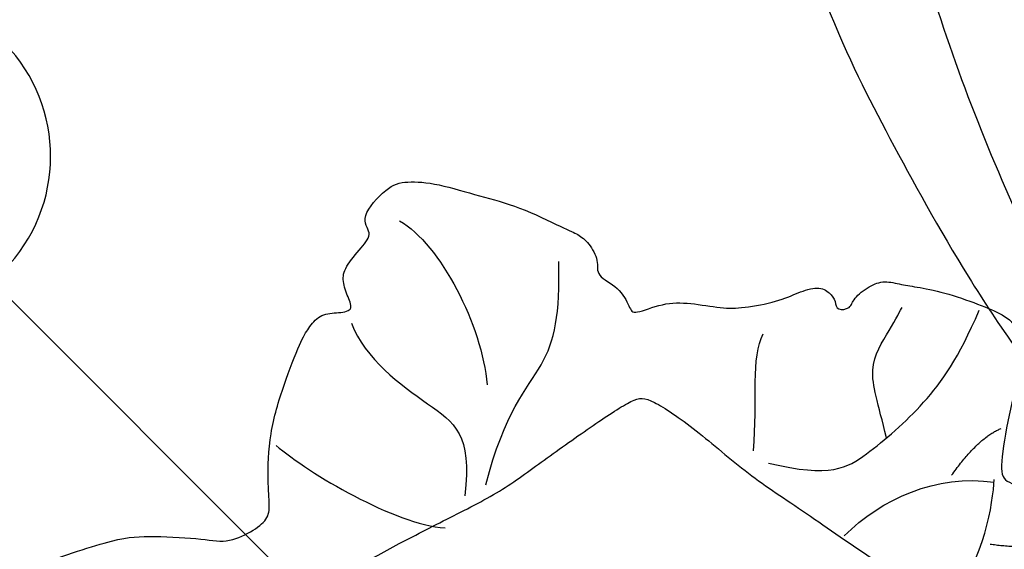
# Model space of a CAD drawing. Units: millimetres. Extents: x 3164 to 5264, y 1810 to 3295.
# Drawn here: x 4091 to 4126, y 2544 to 2563 of the extents above; entities that cross this region are included whole.
import ezdxf

# ---------------------------------------------------------------- set-up
doc = ezdxf.new("R2010")
doc.units = ezdxf.units.MM
doc.linetypes.add('HIDDEN', pattern=[9.525, 6.35, -3.175])
doc.linetypes.add('JIS_08_15', pattern=[17.25, 15, -0.75, 0.75, -0.75])
for name, color, linetype in [('A-04.尺寸標註', 4, 'Continuous'), ('H-06.木作(細線)', 8, 'Continuous'), ('H-08.木作(細線)', 8, 'Continuous')]:
    doc.layers.add(name, color=color, linetype=linetype)
doc.layers.add('logo', color=8, linetype='Continuous', plot=False)
doc.styles.get("Standard").update_dxf_attribs({"font": 'arial.ttf'})
doc.styles.add('新細明體', font='txt')
doc.dimstyles.new('5', dxfattribs={"dimtxt": 12.5, "dimasz": 3.75, "dimexe": 2.5, "dimexo": 2.5, "dimgap": 1.5, "dimtad": 2, "dimdec": 0, "dimtxsty": '新細明體', "dimblk": 'ARCHTICK', "dimcen": 5, "dimclrd": 8, "dimclre": 8, "dimclrt": 4, "dimadec": 0, "dimazin": 0, "dimtfac": 1, "dimtdec": 0, "dimtix": 1, "dimtmove": 2, "dimatfit": 3, "dimldrblk": 'OPEN90', "dimfxl": 1.25, "dimlwd": 9, "dimlwe": 9, "dimarcsym": 0})

# ---------------------------------------------------------------- blocks, each defined once
blk = doc.blocks.new('logo')
at = {"layer": 'logo'}
h = blk.add_hatch(color=256, dxfattribs=at)
edge = h.paths.add_edge_path()
edge.add_ellipse((0, 1), major_axis=(0.323, 0.566), ratio=0.659111, start_angle=263.8576, end_angle=429.825)
edge.add_arc((0, 1), 0.399, 258.9967, 261.058)
edge.add_ellipse((0, 1), major_axis=(0.314, 0.551), ratio=0.659838, start_angle=263.243, end_angle=428.5195, ccw=False)
edge.add_arc((0, 0), 0.0433, 263.9962, 282.4455)
edge = h.paths.add_edge_path()
edge.add_ellipse((0, 1), major_axis=(0.314, 0.551), ratio=0.659838, start_angle=70.2744, end_angle=262.8394, ccw=False)
edge.add_arc((0, 1), 0.237, 245.2323, 248.2557, ccw=False)
edge.add_ellipse((0, 1), major_axis=(0.323, 0.566), ratio=0.659111, start_angle=71.1999, end_angle=263.5875)
edge.add_arc((0, 0), 0.0389, 266.4658, 288.3928, ccw=False)
edge = h.paths.add_edge_path(flags=17)
edge.add_line((0, 1), (0, 1))
edge.add_arc((0, 1), 0.399, 261.058, 296.4699, ccw=False)
edge.add_ellipse((0, 1), major_axis=(0.314, 0.551), ratio=0.659838, start_angle=68.5195, end_angle=70.2744)
edge.add_arc((0, 1), 0.237, 248.2557, 287.7329)
edge.add_arc((0, 1), 0.155, 119.2735, 139.7006)
edge.add_arc((0, 1), 0.526, 137.2638, 146.3296)
edge.add_arc((1, 0), 0.794, 150.4954, 153.1332)
edge.add_arc((0, 0), 0.799, 100.8186, 103.2077, ccw=False)
edge.add_arc((0, 1), 0.325, 138.9231, 148.8948, ccw=False)
edge.add_arc((1, 0), 0.758, 124.4657, 138.4002, ccw=False)
edge = h.paths.add_edge_path()
edge.add_arc((0, 1), 0.237, 233.3596, 245.2323)
edge.add_ellipse((0, 1), major_axis=(0.323, 0.566), ratio=0.659111, start_angle=69.825, end_angle=71.1999, ccw=False)
edge.add_arc((0, 1), 0.399, 251.1923, 258.9967, ccw=False)
h.paths.add_polyline_path([(0, 1, -0.021859), (0, 1, -0.004955), (0, 1, 0.012967), (0, 1, 0.223317), (0, 1, 0.425243), (0, 1, 0.393247), (0, 1, -0.084558), (0, 1, 0.019194), (0, 1, 0.004726), (0, 1, 0.021148), (0, 1, -0.080721), (0, 1, -0.104113), (0, 1, -0.094873), (0, 1, -0.207877), (0, 1, -0.223034), (0, 1, -0.16869)], flags=17)
h.paths.add_polyline_path([(0, 1, 0.088592), (0, 1, 0.140724), (0, 1, -0.012272), (0, 1, -0.041532), (0, 1, 0.005558), (0, 1, -0.187874)], flags=17)
h.paths.add_polyline_path([(0, 1, 0.011592), (0, 1, 0.056884), (0, 1, -0.271208), (0, 1, -0.679677), (0, 1, -0.290071), (0, 1, -0.103922), (0, 1, 0.053349), (0, 1, -0.004508), (0, 1, 0.220604), (0, 1, -0.015501), (0, 1, 0.008768), (0, 1, 0.029539), (0, 1, 1.009367)], flags=17)
h.paths.add_polyline_path([(0, 1, -0.008928), (0, 1, -0.347678), (0, 1, 0.00727), (0, 1, -0.035606), (0, 1, 0.01139), (0, 1, 0.012101), (0, 1, 0.461639)], flags=17)
h.paths.add_polyline_path([(0, 1, 0.433181), (0, 1, 0.04486), (0, 1, -0.026783), (0, 1, -0.142026), (0, 1, -0.307429), (0, 1, -0.953401), (0, 1, 0.069613), (0, 1, 0.042891), (0, 1, -0.067719), (0, 1, 0.893379)], flags=17)
h.paths.add_polyline_path([(0, 1, -0.009243), (0, 1, -0.026651), (0, 1, 0.013684), (0, 1, 0.174326), (0, 1, 0.391287), (0, 1, 0.210555), (0, 1), (0, 1, 0.001326), (0, 1, -0.005065), (0, 1, -0.027528), (0, 1, -0.195292), (0, 1, -0.659298)], flags=17)
h.paths.add_polyline_path([(0, 1, 0.023127), (0, 1, 0.184672), (0, 1, 0.098355), (0, 1, -0.009788), (0, 1, -0.240413)], flags=17)
h.paths.add_polyline_path([(0, 1, -0.002039), (0, 1, 0.07599), (0, 1, 0.108431), (0, 1, -0.004552), (0, 1, -0.028332), (0, 1, -0.123708)], flags=17)
h.paths.add_polyline_path([(0, 1, -0.55173), (0, 1, -0.18979), (0, 1, -0.013881), (0, 1, 0.011039), (0, 1, 0.022162), (0, 1, -0.010966), (0, 1, -0.001761), (0, 1, 0.034744), (0, 1, 0.086103), (0, 1, 0.506659), (0, 1, 0.355205), (0, 1, 0.093422), (0, 1, 0.017263), (0, 1, -0.31391)], flags=17)
h.paths.add_polyline_path([(0, 1, -0.009702), (0, 1, -0.004936), (0, 1, -0.035369), (0, 1, -0.002587), (0, 1, 0.014405), (0, 1, -0.020509)], flags=17)
h.paths.add_polyline_path([(0, 1, -0.007857), (0, 1, 0.009702), (0, 1, 0.020509), (0, 1, 0.000681), (0, 1, -0.002588), (0, 0, -0.013713), (0, 1, -0.01198)], flags=17)
h.paths.add_polyline_path([(0, 0, -0.036579), (0, 1, 0.01198), (0, 1, 0.013411), (0, 0, 0.001089), (0, 0, 0.015933), (0, 0, -0.190203), (0, 0, -0.266161), (0, 0, -0.207317), (0, 0, -0.064593), (0, 0, -0.001017), (0, 1, -0.000681), (0, 1, 0.152538), (0, 0, 0.230241), (0, 0, 0.234095), (0, 0, 0.172717), (0, 0, 0.028132), (0, 0, -0.014352), (0, 0, 0.062016), (0, 0, 0.349487), (0, 0, 0.392407), (0, 1, 0.130108), (0, 1, 0.001865), (0, 1, -0.054721), (0, 1, 0.014593), (0, 1, 0.007857), (0, 1, -0.01108), (0, 1, -0.100678), (0, 1, -0.349203), (0, 1, -0.402437), (0, 0, -0.009974), (0, 0, 0.613372), (0, 0, 0.175713), (0, 0, -0.002484), (0, 0, -0.463644), (0, 0, -0.513768), (0, 0, -0.075052), (0, 0, 0.007944)], flags=17)
h.paths.add_polyline_path([(0, 0, -0.062016), (0, 0, -0.007786), (0, 0, 0.027572), (0, 0, 0.0582), (0, 0, 0.26466), (0, 0, 0.315327), (0, 0, -0.025867), (0, 0, -0.380363), (0, 0, -0.153954), (0, 0, -0.090831)], flags=17)
h.paths.add_polyline_path([(0, 0, 0.336432), (0, 0, 0.025867), (0, 0, 0.026394), (0, 0, -0.025927), (0, 0, -0.173285), (0, 0, -0.685315), (0, 0, -0.491027), (0, 0, -0.040547), (0, 0, 0.025927), (0, 0, 0.139653), (0, 0, 1.004843)], flags=17)
h.paths.add_polyline_path([(0, 1, 0.143839), (0, 1, 0.069213), (0, 1, -0.088592), (0, 1, 0.404636)], flags=17)
h.paths.add_polyline_path([(0, 1, -0.01627), (0, 1, -0.069213), (0, 1, 0.037626), (0, 1, -0.082213), (0, 1, 0.004306), (0, 1, 0.008989), (0, 1, -0.006474), (0, 1, -0.136946), (0, 1, 0.054668)], flags=17)
for points in [[(0, 1, 0.019194), (0, 1, 0.004726), (0, 1, -0.044587), (0, 1, -0.07623), (0, 1, -0.235864), (0, 1, -0.450297), (0, 1, -0.16869), (0, 1, -0.021859), (0, 1, -0.004955), (0, 1, 0.012967), (0, 1, 0.223317), (0, 1, 0.425243), (0, 1, 0.393247), (0, 1, -0.084558)], [(0, 1, -0.206522), (0, 1, 0.207877), (0, 1, 0.024305), (0, 1, -0.043373)], [(0, 1, -0.011039), (0, 1, -0.017263), (0, 1, 0.004552), (0, 1, 0.002587), (0, 1, 0.035369)]]:
    blk.add_hatch(color=256, dxfattribs=at).paths.add_polyline_path(points)
h = blk.add_hatch(color=256, dxfattribs=at)
h.paths.add_polyline_path([(0, 1, 0.041532), (0, 1, 0.012272), (0, 1, 0.004508), (0, 1, -0.053349), (0, 1, -0.056884), (0, 1, 0.008928)])
h.paths.add_polyline_path([(0, 1, -0.008989), (0, 1, 0.010425), (0, 1, 0.004955), (0, 1, -0.019194)])
h.paths.add_polyline_path([(0, 1, 0.136946), (0, 1, -0.008768), (0, 1, 0.015501)])
h.paths.add_polyline_path([(0, 1, 0.026783), (0, 1, 0.026651), (0, 1, -0.023127), (0, 1, -0.042891)])
h.paths.add_polyline_path([(0, 1, -0.01139), (0, 1, -0.098355), (0, 1, 0.027528), (0, 1, 0.005065), (0, 1, 0.002039)])
h = blk.add_hatch(color=256, dxfattribs=at)
edge = h.paths.add_edge_path()
edge.add_ellipse((0, 1), major_axis=(0.314, 0.551), ratio=0.659838, start_angle=68.5195, end_angle=70.2744, ccw=False)
edge.add_arc((0, 1), 0.399, 258.9967, 261.058, ccw=False)
edge.add_ellipse((0, 1), major_axis=(0.323, 0.566), ratio=0.659111, start_angle=69.825, end_angle=71.1999)
edge.add_arc((0, 1), 0.237, 245.2323, 248.2557)
blk.add_line((0, 1), (0, 1), dxfattribs=at)
blk.add_line((0, 1), (0, 1), dxfattribs=at)
at = {"layer": 'logo', "lineweight": 0}
blk.add_line((0, 1), (0, 1), dxfattribs=at)
blk.add_line((0, 1), (0, 1), dxfattribs=at)
at = {"layer": 'logo'}
for points in [[(0, 1, 0.200172), (0, 1, -0.066965)], [(0, 1, 0.002733), (0, 1)], [(0, 1, 0.060876), (0, 1, 0.137716), (0, 1, -0.393247), (0, 1, 79.578459)], [(0, 1, -0.425243), (0, 1, -0.223317), (0, 1, -0.027703), (0, 1, 0.082213), (0, 1, -0.037626), (0, 1, -0.143839), (0, 1, -0.872775)], [(0, 1, 0.089367), (0, 1, 0.028397)], [(0, 1, 0.039578), (0, 1, 0.021193), (0, 1, 0.700396)], [(0, 1, 0.021148), (0, 1, 0.658186)], [(0, 1, -0.434531), (0, 1, -0.16869), (0, 1, 0.909183)], [(0, 1, -0.056349), (0, 1, 0.070229), (0, 1, 0.769245)], [(0, 1, -0.105013), (0, 1, 0.404636), (0, 1, 1.743742)], [(0, 1, 0.216717), (0, 1, 0.638327)], [(0, 1, -0.329321), (0, 1, -0.679677), (0, 1, 0.415871)], [(0, 1, -0.290071), (0, 1, -0.539799), (0, 1, 0.00727), (0, 1, -1.51475)], [(0, 1, 0.187874), (0, 1, 0.783226)], [(0, 1, -0.026083), (0, 1, -1.009367), (0, 1, 0.624773)], [(0, 1, -0.416943), (0, 1, 0.828532)], [(0, 1, -0.513007), (0, 1, -1.702754)], [(0, 1, -0.015466), (0, 1, 0.608014)], [(0, 1, -0.338614), (0, 1, -0.659298), (0, 1, -0.100316), (0, 1, 0.893379), (0, 1, 0.433181), (0, 1, 0.289299), (0, 1, 0.081086), (0, 1, -0.684784)], [(0, 1, -0.210555), (0, 1, -0.391287), (0, 1, -0.174326), (0, 1, -0.110406), (0, 1, 0.953401), (0, 1)], [(0, 1, 0.307429), (0, 1, 0.446432), (0, 1, 0.145269), (0, 1, -0.214979)], [(0, 1, 0.059536), (0, 1, 0.18979), (0, 1, 0.55173), (0, 1, 0.38162), (0, 0, -0.007944), (0, 0, -0.007944)], [(0, 0, -0.035926), (0, 0, -0.172717), (0, 0, -0.234095), (0, 0, -0.230241), (0, 0, -0.17359), (0, 1)], [(0, 1, 0.111049), (0, 1, 0.147976), (0, 1, 0.393525)], [(0, 1, 0.086103), (0, 1, 0.506659), (0, 1, 0.355205), (0, 1, 0.113269), (0, 1, 0.583131)], [(0, 1, 0.016972), (0, 0, -0.190203), (0, 0, -0.266161), (0, 0, -0.290937), (0, 1, 0.211969)], [(0, 1, -0.035274), (0, 1, -0.003626), (0, 1, 0.389489)], [(0, 1, -0.130108), (0, 1, -0.392407), (0, 0, -0.420619), (0, 0, -0.420619)], [(0, 1, -0.023063), (0, 1, -0.100678), (0, 1, -0.349203), (0, 1, -0.402437), (0, 0, -0.247136)], [(0, 0, -0.175713), (0, 0, -0.613372), (0, 0)], [(0, 1, 0.241802), (0, 1, 0.575938)], [(0, 0, 0.009974), (0, 0, 0.009974)], [(0, 0, 0.090831), (0, 0, 0.169704), (0, 0)], [(0, 0, 0.513768), (0, 0, 0.463644), (0, 0, 0.463644)], [(0, 0, -0.075052), (0, 0)], [(0, 0, -0.166662), (0, 0, -0.70739)]]:
    blk.add_lwpolyline(points, format="xyb", dxfattribs=at)
at = {"layer": 'logo', "lineweight": 0}
for centre, radius, start, end in [((0, 1), 0.0345, 330.444, 85.9913), ((0, 1), 0.227, 292.2367, 335.222), ((0, 1), 0.581, 283.4362, 286.6173), ((0, 1), 0.187, 179.5483, 182.0782), ((0, 1), 0.256, 281.5539, 286.6322), ((0, 0), 0.406, 108.6958, 111.2089), ((3, -4), 5.41, 114.0704, 114.474), ((0, 1), 0.256, 299.1609, 307.1205), ((0, 1), 0.262, 310.2009, 329.8856), ((0, 1), 0.0613, 327.2799, 74.7579), ((0, 1), 0.137, 82.2276, 160.4489), ((0, 1), 0.581, 279.4802, 283.4362), ((0, 1), 0.187, 109.838, 179.5483), ((0, 1), 0.136, 244.3758, 335.626), ((0, 1), 0.0627, 337.3085, 63.01), ((0, 0), 0.103, 81.5328, 111.1847), ((3, -4), 5.41, 113.6429, 114.0704), ((0, 1), 0.256, 286.6322, 299.1609), ((0, 0), 0.406, 111.2089, 114.5532), ((0, 1), 0.187, 183.2094, 185.01), ((0, 0), 0.577, 112.9982, 115.5374), ((0, 0), 0.29, 94.0374, 117.0335), ((0, 1), 0.0267, 8.5098, 85.5073), ((0, 1), 0.111, 267.175, 354.8617), ((0, 0), 0.0251, 327.1994, 93.2945), ((0, 0), 0.0241, 86.756, 126.6195), ((-1, 0), 1.36, 4.2266, 4.7959), ((-1, 0), 1.36, 3.6768, 5.4974), ((0, 1), 0.187, 185.01, 193.3895), ((0, 0), 0.577, 115.5374, 118.2829), ((0, 0), 0.281, 122.374, 125.4474), ((0, 0), 0.273, 124.9761, 186.879), ((0, 0), 0.545, 7.5429, 8.1488), ((1, 1), 0.32, 186.7897, 186.9458), ((0, 0), 0.329, 122.0966, 156.7882), ((0, 2), 0.875, 285.3109, 288.8633), ((0, 0), 0.462, 102.2567, 104.2662), ((0, 1), 0.131, 121.8036, 128.5716), ((0, 1), 0.101, 147.8295, 328.8978), ((-1, 1), 0.874, 336.959, 339.6154), ((0, 1), 0.114, 23.2852, 36.3079), ((0, 1), 0.116, 281.7653, 342.4614), ((0, 1), 0.0664, 143.3048, 280.117), ((0, 1), 0.11, 60.1861, 124.8898), ((0, 1), 0.114, 36.3079, 60.04), ((0, 1), 0.116, 342.4614, 354.6764), ((0, 1), 0.286, 163.3678, 164.401), ((0, 1), 0.131, 40.8505, 90.6121), ((0, 1), 0.13, 31.6961, 41.2089), ((0, 1), 0.131, 38.0381, 40.8505), ((0, 1), 0.286, 163.3678, 164.401), ((0, 1), 0.116, 342.4614, 354.6764), ((0, 1), 0.114, 23.2852, 36.3079), ((-1, 1), 0.874, 339.6154, 341.6615), ((-1, 1), 0.874, 339.6154, 341.6615), ((0, 1), 0.114, 306.5995, 23.2852), ((2, -3), 4.02, 115.8994, 117.5656), ((0, 1), 0.0383, 297.535, 305.6919), ((0, 1), 0.211, 240.9381, 243.5484), ((-1, 2), 1.97, 292.2914, 295.0645), ((0, 1), 0.13, 292.5765, 31.6961), ((-1, 2), 1.97, 291.8241, 292.2914), ((0, 1), 0.155, 239.2194, 256.6015), ((0, 1), 0.321, 258.87, 283.6239), ((1, 1), 0.32, 182.4453, 183.4886), ((0, 1), 0.581, 272.9888, 279.4802), ((0, 1), 0.211, 243.5484, 271.7569), ((0, 0), 0.406, 114.5532, 116.7766), ((0, 1), 0.187, 182.0782, 183.2094), ((0, 1), 0.256, 273.4512, 281.5539), ((0, 1), 0.321, 283.6239, 284.2167), ((1, 1), 0.32, 183.4886, 186.7897), ((0, 0), 0.329, 117.3968, 122.0966), ((0, 1), 0.0622, 70.679, 164.3644), ((0, 1), 0.064, 167.0919, 177.3661), ((0, 0), 0.117, 96.281, 102.4178), ((0, 1), 0.0419, 133.7672, 166.1009), ((0, 1), 0.0367, 83.4964, 151.8522), ((0, 1), 0.0217, 251.3968, 65.9306), ((0, 0), 0.117, 80.3525, 96.281), ((0, 1), 0.0419, 166.1009, 175.9249), ((0, 0), 0.123, 80.8228, 96.3193), ((0, 1), 0.0353, 243.9263, 51.0341), ((0, 0), 0.123, 96.3193, 101.6186), ((0, 1), 0.064, 183.4727, 225.325), ((0, 1), 0.0383, 275.0659, 297.535), ((0, 1), 0.211, 238.695, 240.9381), ((0, 1), 0.0419, 175.9249, 229.9973), ((0, 0), 0.117, 96.281, 102.4178), ((0, 1), 0.064, 177.3661, 183.4727), ((0, 0), 0.123, 96.3193, 101.6186), ((0, 1), 0.0419, 166.1009, 175.9249), ((0, 1), 0.064, 177.3661, 183.4727), ((0, 0), 0.117, 102.4178, 105.5537), ((0, 1), 0.0386, 98.6046, 138.1597), ((0, 1), 0.027, 151.6425, 237.1215), ((0, 1), 0.0459, 234.5859, 282.1467), ((-1, 2), 1.97, 291.5203, 291.8241), ((0, 1), 0.155, 238.0585, 239.2194), ((0, 1), 0.064, 225.325, 231.6324), ((0, 1), 0.0383, 230.8646, 275.0659), ((0, 1), 0.0177, 105.7526, 239.3398), ((0, 0), 0.123, 101.6186, 103.7368), ((0, 1), 0.226, 95.6485, 115.8995), ((0, 1), 0.286, 131.3266, 163.3678), ((0, 1), 0.131, 38.0381, 40.8505), ((0, 1), 0.13, 31.6961, 41.2089), ((-1, 1), 0.874, 341.6615, 342.9354), ((0, 1), 0.291, 117.4328, 159.9943), ((0, 1), 0.101, 81.2439, 113.9848), ((0, 1), 0.286, 115.4894, 131.3266), ((0, 1), 0.226, 95.6485, 115.8995), ((0, 1), 0.0392, 258.5502, 346.6702), ((0, 1), 0.226, 115.8995, 119.6279), ((0, 1), 0.286, 115.4894, 131.3266), ((1, 0), 0.935, 112.6486, 121.2678), ((0, 1), 0.618, 283.2744, 302.0739), ((0, 0), 0.799, 99.8317, 100.8186), ((0, 1), 0.325, 148.8948, 150.9548), ((0, 0), 0.462, 104.2662, 105.7498), ((0, 1), 0.131, 90.6121, 121.8036), ((0, 2), 0.875, 288.8633, 301.3798), ((0, 0), 0.799, 100.8186, 103.2077), ((1, 0), 0.794, 153.1332, 154.2687), ((0, 0), 0.462, 105.7498, 110.1482), ((0, 1), 0.325, 148.8948, 150.9548), ((0, 0), 0.462, 105.7498, 110.1482), ((1, 0), 0.794, 154.2687, 155.3518), ((-1, 1), 0.5, 339.9296, 350.1414), ((0, 1), 0.225, 324.2142, 341.6511), ((0, 1), 0.111, 272.2715, 325.3573), ((0, 1), 0.0336, 149.7688, 246.7364), ((0, 1), 0.292, 119.8523, 158.1526), ((0, 0), 0.462, 110.1482, 115.1572), ((1, 0), 0.794, 153.1332, 154.2687), ((0, 0), 0.799, 103.2077, 106.1792), ((0, 1), 0.28, 114.7362, 165.0904), ((0, 1), 0.0374, 171.8348, 263.9838), ((0, 1), 0.146, 267.5844, 353.4527), ((0, 1), 0.325, 150.9548, 170.2881), ((1, 0), 0.758, 124.4657, 138.4002), ((0, 1), 0.399, 251.1923, 296.4699), ((0, 1), 0.155, 119.2735, 139.7006), ((0, 1), 0.526, 137.2638, 146.3296), ((1, 0), 0.794, 150.4954, 153.1332), ((0, 0), 0.799, 100.8186, 103.2077), ((0, 1), 0.325, 138.9231, 148.8948), ((0, 0), 0.113, 165.2767, 167.5624), ((0, 0), 0.0148, 48.9877, 148.4858), ((0, 0), 0.016, 301.3037, 50.0743), ((0, 1), 0.0724, 235.2903, 252.4587), ((0, 0), 0.166, 155.203, 207.0666), ((1, 0), 0.32, 175.9493, 185.5558), ((0, 1), 0.136, 244.3758, 258.5706), ((1, 0), 0.32, 175.9493, 185.5558), ((0, 0), 0.038, 179.2922, 192.6156), ((0, 0), 0.142, 192.9154, 252.2115), ((0, 0), 0.106, 252.0283, 322.0343), ((0, 0), 0.104, 219.3152, 312.3495), ((0, 0), 0.143, 189.1555, 227.6818), ((0, 0), 0.0389, 177.6916, 252.0699), ((0, 0), 0.0248, 345.864, 166.4176), ((0, 0), 0.0433, 213.0653, 252.3889), ((0, 0), 0.0192, 85.2505, 222.9442), ((0, 0), 0.0263, 331.2506, 75.8597), ((0, 0), 0.0917, 317.7365, 327.0242), ((0, 0), 0.0433, 252.3889, 295.424), ((0, 0), 0.0389, 252.0699, 306.6919)]:
    blk.add_arc(centre, radius, start, end, dxfattribs=at)
at = {"layer": 'logo'}
for major_axis, ratio in [((0.314, 0.551), 0.659838), ((0.323, 0.566), 0.659111)]:
    blk.add_ellipse((0, 1), major_axis=major_axis, ratio=ratio, dxfattribs=at)
at = {"layer": 'logo', "insert": (0, 0), "char_height": 0.0564, "width": 0.764, "attachment_point": 1}
blk.add_mtext('{\\fVerdana|b0|i1|c0|p34;GOODWARE}', dxfattribs=at)
blk = doc.blocks.new('SE-21093')
at = {"layer": 'H-08.木作(細線)'}
for points, degree in [([(-12.591, 164.577), (-13.683, 162.594), (-14.51, 161.075), (-15.601, 159.489), (-16.263, 157.756), (-16.627, 155.807), (-16.693, 154.782), (-16.197, 153.989), (-15.635, 153.758), (-15.767, 153.461), (-16.164, 152.635), (-16.261, 151.598), (-15.798, 150.342), (-14.739, 148.393), (-13.813, 146.807), (-13.383, 146.146), (-13.383, 144.924), (-14.012, 144.296), (-14.64, 144.759), (-15.632, 144.627), (-16.096, 144.561), (-16.889, 146.014), (-18.245, 147.6), (-20.429, 148.393), (-22.81, 148.459), (-23.747, 147.953), (-24.838, 146.631), (-25.93, 144.12), (-26.492, 141.841), (-26.525, 141.015), (-26.724, 140.783), (-26.691, 140.056), (-26.062, 139.297), (-25.103, 138.768), (-25.669, 138.746), (-26.264, 138.119), (-26.628, 136.995), (-26.198, 135.872), (-25.9, 135.476), (-26.397, 135.244), (-27.554, 134.881), (-29.241, 133.791), (-30.928, 132.37), (-33.032, 129.836), (-34.006, 128.076), (-34.871, 126.088), (-34.97, 123.603), (-34.974, 121.804), (-34.509, 119.916), (-33.713, 118.226), (-33.017, 116.768), (-32.287, 115.774), (-31.457, 115.641), (-30.927, 116.503), (-29.799, 117.298), (-28.671, 117.795), (-27.045, 118.126), (-26.315, 119.319), (-26.017, 119.916), (-25.652, 119.187), (-25.055, 117.861), (-24.06, 117.961), (-23.097, 117.928), (-22.998, 117.43), (-23.661, 116.668), (-24.234, 115.589), (-24.565, 114.4), (-24.482, 112.387), (-24.489, 110.773), (-24.356, 109.445), (-25.253, 108.648), (-25.686, 106.556), (-26.15, 104.216), (-25.984, 101.892), (-26.017, 100.863), (-26.649, 99.601), (-26.903, 98.057), (-27.275, 95.932), (-27.116, 94.285), (-27.062, 93.382), (-27.807, 92.372), (-28.339, 89.716), (-28.392, 88.76), (-30.838, 86.157), (-31.958, 84.184), (-32.99, 82.321), (-33.223, 80.691), (-32.824, 79.127), (-31.591, 77.298), (-31.089, 76.386), (-31.522, 75.82), (-31.888, 74.922), (-32.022, 73.824), (-32.421, 72.993), (-32.654, 71.828), (-32.654, 70.398), (-33.087, 70.298), (-33.853, 70.398), (-34.586, 70.265), (-35.403, 69.71), (-35.819, 69.025), (-35.978, 68.689), (-36.278, 68.506), (-37.048, 68.897), (-38.21, 68.728), (-39.006, 67.464), (-40.481, 65.051), (-41.443, 63.076), (-42.565, 60.887), (-42.619, 58.859), (-42.138, 56.99), (-39.893, 56.349), (-39.091, 55.869), (-39.038, 54.961), (-39.572, 53.84), (-40.746, 52.336), (-41.624, 50.978), (-42.146, 49.048), (-42.899, 47.94), (-43.947, 46.447), (-44.554, 45.507), (-44.554, 44.525), (-44.701, 43.564), (-45.454, 42.749), (-46.206, 41.945), (-46.44, 39.638), (-46.808, 38.702), (-47.31, 37.733), (-47.511, 36.496), (-47.344, 35.493), (-47.846, 34.791), (-48.047, 33.336), (-47.545, 32.199), (-47.545, 31.597), (-47.612, 29.591), (-47.445, 29.056), (-48.081, 27.552), (-48.181, 26.148), (-48.616, 25.412), (-48.697, 24.588), (-49.494, 23.96), (-50.69, 22.912), (-51.457, 20.666), (-51.658, 19.56), (-51.692, 18.386), (-51.893, 17.782), (-52.699, 17.045), (-53.154, 16.439), (-53.428, 15.284), (-53.575, 14.276), (-53.512, 13.184), (-53.869, 12.051), (-54.247, 11.253), (-54.899, 10.35), (-56.118, 9.825), (-57.19, 7.604), (-57.291, 6.831), (-57.425, 6.294), (-57.862, 5.756), (-58.569, 4.681), (-58.939, 3.539), (-58.972, 2.396), (-58.771, 1.086), (-58.838, 0.414), (-58.838, -0.291), (-58.771, -0.661), (-59.981, -1.837), (-61.703, -3.401), (-62.51, -4.812), (-63.216, -6.928), (-63.822, -8.742), (-64.293, -9.246), (-64.427, -9.75), (-64.125, -10.086), (-64.057, -10.792), (-64.597, -11.924), (-65.673, -13.16), (-66.265, -13.483), (-66.157, -14.45), (-65.996, -14.88), (-66.695, -16.332), (-73.42, -24.769), (-80.702, -32.555), (-83.452, -36.056), (-85.123, -37.78), (-85.77, -38.642), (-88.682, -39.88), (-93.05, -41.227), (-94.667, -41.819), (-94.56, -42.627), (-94.344, -43.543), (-94.452, -43.866), (-95.153, -43.974), (-96.177, -43.974), (-96.578, -44.661), (-97.471, -44.943), (-97.633, -45.751), (-97.165, -46.676), (-96.711, -47.284), (-98.118, -48.013), (-98.944, -48.281), (-98.774, -48.881), (-100.414, -49.216), (-100.984, -49.49), (-101.005, -50.207), (-100.606, -51.148), (-100.142, -51.78), (-100.458, -52.16), (-101.007, -52.328), (-101.619, -52.371), (-102.104, -52.56), (-102.421, -52.919), (-102.421, -53.34), (-102.59, -53.741), (-103.624, -53.825), (-103.898, -54.774), (-103.645, -55.659), (-103.054, -56.27), (-102.252, -56.587), (-103.687, -57.156), (-103.906, -58.332), (-103.838, -60.086), (-103.534, -60.795), (-102.825, -60.862), (-101.171, -60.559), (-100.36, -60.66), (-100.799, -61.233), (-101.643, -61.705), (-102.015, -62.211), (-102.184, -62.886), (-101.913, -63.594), (-102.05, -64.111), (-102.287, -64.718), (-101.848, -65.561), (-100.801, -65.932), (-100.126, -66.303), (-98.606, -66.809), (-97.492, -66.776), (-96.614, -67.113), (-96.479, -67.754), (-96.58, -68.361), (-96.242, -68.968), (-95.601, -69.238), (-94.318, -69.17), (-93.44, -68.631), (-92.427, -68.665), (-91.312, -69.036), (-90.26, -70.231), (-89.55, -70.467), (-88.808, -70.737), (-88.267, -70.366), (-87.085, -70.568), (-86.005, -70.636), (-85.296, -70.231), (-84.384, -69.725), (-83.033, -69.287), (-82.02, -69.557), (-80.771, -69.826), (-78.644, -68.916), (-75.188, -67.668), (-71.305, -65.071), (-68.739, -62.473), (-66.493, -59.996), (-63.082, -55.476), (-61.29, -52.521), (-57.812, -47.9), (-55.783, -45.119), (-53.25, -40.667), (-50.982, -34.403), (-50.07, -27.859), (-50.104, -26.121), (-49.969, -23.558), (-49.8, -22.411), (-49.598, -22.074), (-48.72, -21.871), (-48.179, -21.5), (-48.078, -21.197), (-48.281, -20.691), (-48.382, -20.016), (-48.213, -19.207), (-47.74, -18.734), (-47.234, -18.836), (-45.816, -20.185), (-44.6, -21.197), (-42.979, -22.579), (-39.164, -25.244), (-36.698, -25.986), (-36.597, -26.29), (-36.8, -26.593), (-37.104, -27.268), (-37.644, -28.212), (-37.88, -29.258), (-38.522, -30.168), (-39.973, -31.289), (-40.683, -32.031), (-40.986, -33.245), (-40.277, -34.358), (-37.77, -35.789), (-36.149, -36.7), (-33.515, -37.948), (-32.367, -37.779), (-30.679, -38.69), (-27.268, -39.702), (-25.358, -39.745), (-22.454, -39.678), (-19.584, -39.509), (-18.031, -39.341), (-17.49, -39.442), (-17.355, -40.555), (-17.288, -41.803), (-17.153, -44.029), (-17.186, -45.075), (-17.389, -45.479), (-17.761, -45.108), (-19.01, -45.108), (-20.361, -45.209), (-23.366, -45.378), (-25.8, -46.504), (-26.914, -47.684), (-27.657, -48.595), (-27.927, -49.371), (-27.893, -50.518), (-27.15, -52.406), (-26.507, -53.704), (-26.473, -54.379), (-26.507, -55.391), (-26.507, -56.672), (-26.271, -58.764), (-26.271, -59.539), (-26.541, -60.248), (-26.676, -59.91), (-27.047, -59.337), (-27.351, -58.831), (-27.959, -58.595), (-28.904, -58.528), (-29.614, -58.797), (-30.053, -59.135), (-30.458, -59.303), (-31.268, -59.607), (-32.492, -59.997), (-33.336, -60.469), (-34.113, -61.076), (-34.383, -61.852), (-34.451, -63.403), (-33.944, -64.921), (-33.269, -67.113), (-32.357, -68.597), (-31.851, -69.407), (-32.46, -70.106), (-32.73, -70.545), (-32.764, -71.725), (-32.663, -74.39), (-32.798, -75.975), (-32.697, -77.088), (-32.089, -77.763), (-31.548, -78.1), (-31.278, -78.606), (-31.346, -79.314), (-32.089, -79.685), (-32.224, -80.63), (-32.055, -81.249), (-31.751, -82.092), (-31.684, -83.34), (-30.738, -85.027), (-28.813, -85.769), (-26.754, -86.578), (-24.93, -86.443), (-22.735, -86.41), (-22.046, -86.598), (-21.135, -87.542), (-20.088, -88.284), (-18.332, -88.959), (-18.467, -89.195), (-20.155, -89.364), (-21.641, -90.173), (-23.904, -91.219), (-26.065, -92.163), (-28.563, -93.074), (-30.387, -93.681), (-31.906, -93.984), (-33.156, -94.254), (-33.46, -95.131), (-32.987, -95.57), (-32.008, -95.907), (-28.8, -96.379), (-26.2, -96.008), (-24.039, -95.57), (-21.742, -94.828), (-20.932, -94.659), (-20.797, -95.502), (-21.371, -96.413), (-22.318, -97.947), (-23.567, -100.848), (-23.939, -101.635), (-24.615, -103.861), (-25.83, -105.918), (-26.742, -107.537), (-27.216, -108.769), (-27.823, -110.422), (-27.688, -112.311), (-26.81, -114.469), (-25.595, -115.346), (-24.648, -115.962), (-23.939, -117.851), (-23.331, -118.762), (-21.947, -119.537), (-20.664, -119.875), (-19.279, -119.639), (-18.064, -118.694), (-17.084, -116.974), (-16.612, -116.974), (-16.037, -117.851), (-15.092, -118.02), (-14.315, -117.345), (-14.214, -116.536), (-14.079, -115.625), (-13.471, -114.748), (-12.357, -113.736), (-10.5, -113.298), (-9.926, -113.5), (-10.398, -114.141), (-10.736, -115.456), (-10.533, -116.974), (-10.337, -117.707), (-10.316, -118.53), (-10.548, -119.733), (-10.696, -120.745), (-10.421, -121.4), (-9.027, -123.214), (-7.61, -125.648), (-6.131, -126.83), (-4.879, -127.706), (-4.414, -128.339), (-3.548, -128.951), (-3.294, -129.351), (-3.949, -130.069), (-4.35, -131.293), (-4.944, -132.61), (-5.579, -134.448), (-6.143, -136.011), (-6.8, -138.361), (-8.05, -139.948), (-8.835, -141.69), (-9.831, -142.431), (-10.318, -142.854), (-10, -143.595), (-9.068, -143.531), (-9.541, -146.663), (-8.457, -151.43), (-7.183, -155.174), (-5.973, -157.315), (-5.121, -158.769), (-4.506, -159.341), (-3.975, -159.235), (-3.954, -158.578), (-4.357, -157.772), (-4.442, -156.288), (-4.463, -154.35), (-4.123, -152.229), (-4.037, -150.732), (-3.846, -150.202), (-3.188, -149.841), (-2.827, -149.375), (-2.508, -149.353), (-2.041, -150.244), (-0.64, -152.153), (0.297, -153.223), (0.913, -154.05), (1.698, -154.623), (1.486, -155.365), (1.252, -156.298), (1.186, -156.958), (1.279, -158.629), (1.52, -160.041), (2.104, -161.447), (2.955, -162.805), (4.509, -163.946), (5.545, -164.211), (6.276, -164.025), (6.979, -163.601), (7.697, -163.216), (8.002, -163.389), (8.932, -164.33), (9.623, -164.835), (10.287, -165.007), (11.557, -164.997), (13.125, -164.811), (14.054, -163.935), (14.785, -163.405), (15.104, -162.649), (15.51, -162.42), (16.447, -162.292), (17.512, -162.101), (17.98, -161.335), (18.023, -160.421), (18.002, -159.783), (18.257, -159.251), (19.662, -159.081), (20.812, -158.103), (21.11, -157.741), (21.201, -156.64), (20.828, -155.948), (20.122, -155.296), (19.815, -155.03), (19.775, -154.137), (20.095, -153.684), (20.576, -152.92), (20.616, -151.827), (20.697, -150.448), (20.296, -148.875), (20.229, -148.093), (20.642, -146.933), (20.896, -145.025), (21.003, -144.235), (21.773, -143.807), (23.186, -144.042), (25.111, -144.961), (26.973, -145.303), (29.262, -145.431), (31.274, -145.367), (31.965, -145.259), (32.778, -144.853), (32.521, -144.276), (31.366, -143.784), (29.847, -142.716), (27.557, -141.155), (26.744, -140.279), (24.579, -138.232), (22.356, -135.215), (21.293, -133.81), (20.229, -132.679), (18.994, -131.343), (18.48, -130.761), (18.053, -130.308), (17.892, -129.396), (18.093, -128.149), (18.361, -127.364), (18.281, -125.982), (18.214, -124.574), (17.27, -120.945), (16.668, -119.078), (15.788, -117.34), (14.881, -116.536), (14.452, -115.549), (14.151, -114.24), (13.635, -113.682), (12.411, -113.231), (12.261, -112.63), (12.755, -111.589), (14.044, -110.323), (15.526, -108.843), (16.579, -107.791), (17.547, -106.625), (18.299, -105.638), (18.922, -104.221), (19.418, -102.712), (19.521, -102.025), (19.521, -101.407), (18.937, -100.789), (18.903, -99.965), (19.487, -98.729), (19.143, -97.905), (18.798, -96.618), (18.73, -95.622), (19.073, -95.416), (19.933, -95.45), (21.651, -94.867), (22.442, -93.94), (24.057, -92.292), (26.612, -90.325), (28.709, -87.956), (30.256, -85.793), (30.578, -84.547), (30.51, -83.929), (30.107, -82.612), (29.663, -81.443), (29.344, -80.757), (29, -78.045), (28.741, -76.84), (28.353, -75.097), (27.785, -73.386), (27.302, -72.215), (26.957, -70.769), (26.268, -69.564), (25.544, -68.703), (24.958, -68.049), (24.751, -67.567), (24.441, -67.222), (24.993, -66.775), (25.78, -64.891), (26.194, -63.858), (26.47, -62.997), (26.573, -61.998), (26.746, -61.792), (27.918, -62.515), (29.676, -62.515), (30.745, -61.654), (31.813, -60.621), (31.434, -60.139), (30.227, -59.312), (28.435, -58.555), (26.572, -56.171), (25.952, -55.379), (25.263, -54.45), (24.849, -53.864), (23.815, -53.176), (23.953, -52.418), (24.102, -51.379), (24.206, -50.412), (24.932, -50.723), (25.658, -51.724), (26.833, -53.002), (28.631, -54.038), (30.256, -53.762), (30.879, -52.415), (31.432, -50.895), (31.605, -50.066), (32.435, -50.032), (33.403, -50.343), (34.717, -50.136), (35.615, -49.41), (36.833, -48.085), (36.591, -46.531), (36.246, -46.047), (35.658, -45.08), (34.966, -44.597), (36.107, -44.286), (37.352, -44.113), (37.421, -43.457), (37.871, -42.87), (38.873, -42.421), (39.115, -41.489), (38.182, -40.936), (37.041, -40.107), (35.657, -37.871), (34.772, -37.318), (33.942, -36.71), (33.002, -35.881), (32.393, -34.611), (31.84, -31.682), (31.287, -29.637), (31.176, -27.814), (31.564, -27.648), (32.172, -28.145), (34.108, -28.201), (35.934, -28.145), (37.335, -27.682), (37.856, -26.9), (37.422, -26.466), (36.291, -26.401), (34.009, -25.25), (32.059, -23.969), (30.944, -22.89), (30.351, -21.95), (29.968, -21.498), (29.898, -20.871), (30.735, -20.453), (32.129, -19.896), (33.209, -19.618), (34.08, -19.583), (34.429, -19.966), (35.892, -20.558), (37.983, -20.941), (39.377, -21.532), (41.12, -21.602), (42.444, -21.01), (43.001, -20.767), (43.559, -21.254), (44.848, -21.393), (46.312, -21.428), (47.532, -21.358), (47.985, -21.602), (48.821, -22.124), (49.588, -22.542), (49.797, -23.517), (50.041, -25.744), (50.296, -30.247), (50.89, -36.703), (51.343, -43.282), (51.937, -46.533), (53.37, -51.629), (56.402, -56.502), (59.266, -59.718), (63.663, -63.982), (67.496, -66.836), (70.221, -68.585), (73.357, -71.057), (77.783, -73.876), (78.629, -74.407), (79.038, -74.312), (79.311, -73.59), (79.979, -73.263), (80.756, -73.29), (81.629, -73.304), (82.543, -74.162), (83.362, -74.53), (84.207, -74.298), (84.889, -73.399), (85.686, -72.933), (86.054, -72.183), (87.186, -71.461), (88.114, -71.911), (89.833, -73.287), (91.497, -73.886), (91.965, -72.855), (93.32, -72.528), (95.198, -72.768), (96.553, -72.375), (96.88, -71.611), (96.771, -70.433), (96.618, -69.255), (97.536, -69.648), (98.803, -69.451), (99.091, -68.26), (100.349, -67.491), (100.524, -66.06), (99.615, -65.117), (99.965, -64.524), (100.768, -64.349), (102.341, -64.28), (103.18, -62.639), (102.376, -62.01), (102.131, -61.068), (103.46, -60.23), (103.984, -58.973), (103.599, -58.065), (102.306, -57.786), (99.514, -56.399), (97.557, -55.785), (96.998, -55.059), (97.389, -54.556), (97.445, -53.718), (97.669, -53.104), (97.786, -52.082), (97.576, -51.278), (96.596, -50.929), (96.141, -50.719), (95.652, -50.09), (94.743, -48.933), (96.246, -48.518), (96.736, -46.945), (96.456, -46.002), (97.191, -45.303), (96.817, -43.786), (96.106, -43.512), (95.087, -43.589), (92.238, -42.691), (89.487, -41.57), (87.129, -40.168), (85.188, -38.389), (83.678, -36.811), (81.564, -34.589), (80.299, -32.94), (78.964, -31.045), (77.905, -29.205), (76.781, -26.89), (75.447, -24.364), (72.566, -20.996), (70.768, -19.153), (68.063, -16.416), (66.728, -15.259), (65.85, -14.347), (65.429, -13.996), (65.675, -13.399), (65.921, -12.768), (65.85, -11.82), (65.391, -11.732), (64.724, -11.206), (63.775, -11.101), (63.108, -8.961), (62.862, -7.487), (62.365, -7.086), (61.943, -6.174), (61.381, -4.771), (61.03, -3.718), (59.695, -2.28), (58.361, -0.982), (57.307, -0.42), (56.885, 0.632), (56.71, 2.878), (56.178, 3.525), (55.791, 4.227), (55.44, 4.998), (55.194, 6.718), (54.281, 8.367), (53.227, 8.963), (52.7, 10.191), (52.665, 11.208), (51.89, 12.136), (52.171, 12.943), (52.206, 14.416), (51.644, 16.697), (51.254, 18.291), (50.341, 18.853), (50.13, 20.607), (49.779, 22.677), (48.585, 24.817), (47.637, 25.589), (47.706, 26.937), (48.373, 27.358), (48.9, 28.095), (48.9, 29.183), (48.232, 29.639), (48.584, 30.341), (49.251, 30.937), (48.97, 32.411), (48.317, 33.115), (48.229, 33.949), (48.317, 35.354), (48.119, 36.605), (47.305, 37.976), (47.196, 38.898), (47.305, 40.566), (46.822, 41.795), (46.038, 42.783), (45.511, 43.485), (45.44, 44.785), (45.511, 45.838), (44.878, 46.716), (43.928, 47.946), (43.577, 49.666), (42.193, 52.196), (41.563, 53.724), (41.293, 55.342), (40.573, 58.039), (40.303, 58.579), (41.203, 59.747), (41.293, 62.265), (39.943, 63.254), (38.323, 66.041), (37.153, 67.389), (36.703, 68.738), (36.253, 70.086), (36.227, 72.487), (36.051, 73.437), (35.628, 74.07), (35.17, 74.563), (35.1, 75.091), (35.452, 76.217), (35.346, 78.434), (34.783, 79.771), (34.175, 80.844), (34.316, 81.76), (34.527, 83.38), (34.386, 85.106), (33.963, 85.846), (33.619, 86.757), (33.605, 87.336), (33.785, 88.37), (33.716, 90.011), (33.272, 92.121), (32.883, 93.003), (32.883, 94.203), (33.236, 95.121), (33.236, 97.485), (33.06, 99.391), (32.565, 100.485), (32.317, 101.041), (32.529, 103.123), (32.705, 105.276), (32.529, 107.535), (32.246, 108.417), (31.928, 110.04), (32.175, 112.299), (32.105, 114.865), (31.893, 117.23), (31.363, 118.465), (31.222, 119.559), (31.434, 120.865), (31.116, 121.747), (31.116, 122.418), (31.681, 123.371), (32.031, 125.896), (31.96, 128.085), (31.43, 129.39), (30.547, 130.59), (31.006, 131.331), (33.338, 132.99), (35.604, 134.314), (37.053, 135.585), (36.947, 136.855), (36.487, 138.02), (35.639, 139.855), (34.721, 141.232), (34.196, 141.924), (33.712, 142.753), (32.965, 143.098), (31.804, 143.25), (31.403, 142.918), (30.739, 143.402), (31.085, 143.775), (31.208, 144.32), (31.015, 145.024), (29.991, 145.549), (28.899, 145.936), (27.302, 147.052), (26.524, 147.795), (25.532, 149.245), (24.506, 150.27), (22.913, 150.907), (23.054, 151.296), (23.479, 152.498), (22.948, 153.842), (23.692, 154.231), (23.975, 155.327), (23.904, 156.07), (23.621, 156.671), (22.696, 159.413), (21.634, 161.145), (20.501, 163.303), (19.403, 164.576), (18.518, 165.071), (16.182, 164.929), (16.217, 163.833), (15.261, 163.727), (13.81, 163.621), (13.208, 163.196), (12.819, 162.348), (12.536, 161.605), (11.792, 162.206), (11.084, 162.807), (10.128, 162.666), (9.456, 162.525), (7.095, 161.5), (4.688, 160.191), (2.74, 158.352), (1.997, 157.433), (1.431, 156.973), (0.333, 157.115), (-1.083, 157.645), (-1.826, 158.812), (-3.844, 161.004), (-5.083, 162.065), (-9.87, 164.403), (-11.074, 164.898), (-11.994, 164.863), (-12.384, 164.686), (-12.591, 164.577)], 3), ([(17.658, 163.295), (18.31, 160.873), (16.818, 156.216), (14.767, 153.795)], 3), ([(11.969, 161.246), (11.13, 159.383), (11.876, 154.726), (12.342, 152.49), (9.731, 150.441)], 3), ([(4.509, 159.476), (4.696, 157.148), (6.001, 152.025), (7.773, 149.976)], 3), ([(10.944, 150.069), (14.394, 152.118), (17.844, 152.118), (20.175, 153.701), (22.134, 155.751)], 3), ([(-16.538, 134.464), (-17.395, 134.407), (-18.024, 134.75), (-19.91, 134.179), (-20.31, 133.094), (-21.395, 130.811), (-22.424, 129.27), (-22.938, 128.242), (-23.167, 126.587), (-22.881, 124.874), (-21.795, 122.82), (-19.567, 120.822), (-17.338, 120.08), (-16.079, 119.206), (-15.393, 118.578), (-15.393, 117.608), (-15.051, 116.181), (-13.851, 115.153), (-12.308, 113.783), (-11.336, 112.756), (-9.107, 112.128), (-8.136, 112.813), (-7.564, 113.384), (-6.078, 113.498), (-5.45, 113.041), (-5.45, 112.071), (-5.45, 110.758), (-4.364, 109.445), (-2.015, 107.587), (0.443, 107.359), (2.957, 107.929), (4.957, 108.843), (6.5, 109.699), (7.757, 110.898), (8.043, 111.925), (10.329, 112.153), (12.215, 112.496), (14.101, 113.352), (18.29, 116.45), (19.49, 118.391), (19.49, 119.932), (20.347, 121.53), (22.005, 122.33), (22.176, 123.642), (23.605, 124.213), (23.784, 128.121), (22.755, 132.402), (21.955, 137.083), (21.209, 140.537), (20.981, 144.305), (20.409, 147.216), (19.895, 147.73), (17.381, 148.244), (13.952, 148.838), (11.3, 149.204), (8.178, 150.249), (4.975, 151.278), (2.458, 151.964), (0.055, 152.649), (-0.86, 151.964), (-1.832, 151.049), (-3.148, 150.935), (-3.663, 151.449), (-4.121, 152.135), (-5.608, 152.364), (-6.866, 151.107), (-8.239, 149.792), (-9.441, 149.05), (-10.756, 148.764), (-11.729, 148.135), (-12.93, 147.107), (-13.711, 146.653), (-14.167, 144.486), (-13.788, 143.05), (-15.504, 142.479), (-16.648, 140.879), (-16.934, 138.936), (-17.522, 138.511), (-17.594, 137.259), (-17.307, 136.15), (-16.627, 135.685), (-16.268, 135.291), (-16.538, 134.464)], 3), ([(22.337, 141.248), (24.416, 143.013), (25.767, 144.882), (27.119, 145.297)], 3), ([(22.441, 140.21), (24.208, 137.302), (26.287, 136.783), (30.549, 136.472), (33.564, 136.991), (36.162, 138.029)], 3), ([(22.545, 134.603), (25.352, 134.603), (28.366, 133.461), (30.237, 130.969)], 3), ([(28.886, 132.838), (31.381, 133.253), (32.524, 132.734)], 2), ([(24.312, 128.269), (26.911, 128.373), (29.406, 130.242), (30.341, 131.072)], 3), ([(27.742, 128.788), (28.678, 127.542), (30.341, 125.985)], 2)]:
    blk.add_open_spline(points, degree=degree, dxfattribs=at)
blk.add_open_spline([(27.842, 136.703), (28.84, 138.356), (29.766, 140.218), (32.108, 140.625), (33.252, 141.04), (33.356, 141.04)], degree=3, knots=[0.061464, 0.061464, 0.061464, 0.061464, 1, 2, 3, 3, 3, 3], dxfattribs=at)
at = {"layer": 'H-08.木作(細線)', "xscale": 0.002, "yscale": 0.002, "zscale": 0.002}
blk.add_blockref('logo', (27.848, 136.715), dxfattribs=at)
blk = doc.blocks.new('SE-21091L')
at = {"layer": 'H-08.木作(細線)'}
for points in [[(2.556, 44.234), (0.84, 45.225), (-2.927, 47.269), (-9.626, 49.492), (-15.61, 51.367), (-24.543, 52.138), (-28.834, 51.899), (-34.736, 51.444), (-40.799, 50.298), (-47.773, 48.152), (-51.6, 45.868)], [(-51.6, 45.868), (-44.922, 48.227), (-37.162, 48.928), (-27.014, 48.846), (-16.548, 47.077), (-6.075, 42.001), (4.001, 34.032), (9.775, 25.603), (14.078, 15.657), (16.147, 5.053), (17.715, -7.746), (21.934, -20.767), (26.455, -28.162), (32.47, -34.549), (34.695, -36.168)]]:
    blk.add_open_spline(points, degree=3, dxfattribs=at)
blk = doc.blocks.new('SE-21015-d')
at = {"layer": 'H-08.木作(細線)'}
blk.add_arc((0.525, -69.282), 5.778, 273.305, 1.9195, dxfattribs=at)
blk.add_arc((0.525, -69.282), 5.778, 273.305, 1.9195, dxfattribs=at)
blk.add_arc((0.525, -69.282), 5.778, 273.305, 1.9195, dxfattribs=at)
blk = doc.blocks.new('_ArchTick')
at = {"color": 0, "linetype": 'ByBlock', "const_width": 0.15}
blk.add_lwpolyline([(-0.5, -0.5), (0.5, 0.5)], dxfattribs=at)
blk = doc.blocks.new('*D29')
at = {"layer": 'A-04.尺寸標註', "color": 8, "linetype": 'HIDDEN', "lineweight": 9, "ltscale": 0.5, "transparency": 16777216}
for p, q in [((4335.513, 2599.689), (4335.513, 2252.366)), ((3672.927, 2305.311), (3672.927, 2252.366))]:
    blk.add_line(p, q, dxfattribs=at)
at = {"layer": 'A-04.尺寸標註', "color": 8, "lineweight": 9, "ltscale": 0.5, "transparency": 16777216}
blk.add_line((3672.927, 2254.866), (4335.513, 2254.866), dxfattribs=at)
at = {"layer": 'DEFPOINTS', "color": 0, "ltscale": 0.5, "transparency": 16777216}
for p in [(4335.513, 2602.189), (3672.927, 2307.811), (4335.513, 2254.866)]:
    blk.add_point(p, dxfattribs=at)
at = {"layer": 'A-04.尺寸標註', "color": 8, "lineweight": 9, "ltscale": 0.5, "transparency": 16777216, "xscale": 3.75, "yscale": 3.75, "zscale": 3.75, "rotation": 180}
blk.add_blockref('_ArchTick', (3672.927, 2254.866), dxfattribs=at)
at = {"layer": 'A-04.尺寸標註', "color": 8, "lineweight": 9, "ltscale": 0.5, "transparency": 16777216, "xscale": 3.75, "yscale": 3.75, "zscale": 3.75}
blk.add_blockref('_ArchTick', (4335.513, 2254.866), dxfattribs=at)
at = {"layer": 'A-04.尺寸標註', "color": 4, "ltscale": 0.5, "transparency": 16777216, "insert": (4004.22, 2246.326), "char_height": 12.5, "attachment_point": 5, "style": '新細明體'}
blk.add_mtext('663', dxfattribs=at)
blk = doc.blocks.new('_Open90')
at = {"color": 0, "linetype": 'ByBlock', "lineweight": -2}
for p, q in [((-0.5, 0.5), (0, 0)), ((0, 0), (-1, 0)), ((0, 0), (-0.5, -0.5))]:
    blk.add_line(p, q, dxfattribs=at)
blk = doc.blocks.new('*D30')
at = {"layer": 'A-04.尺寸標註', "color": 8, "linetype": 'HIDDEN', "lineweight": 9, "ltscale": 0.5, "transparency": 16777216}
for p, q in [((4209.324, 2970.348), (4375.346, 2970.348)), ((4043.897, 2307.811), (4375.346, 2307.811))]:
    blk.add_line(p, q, dxfattribs=at)
at = {"layer": 'A-04.尺寸標註', "color": 8, "lineweight": 9, "ltscale": 0.5, "transparency": 16777216}
blk.add_line((4372.846, 2307.811), (4372.846, 2970.348), dxfattribs=at)
at = {"layer": 'DEFPOINTS', "color": 0, "ltscale": 0.5, "transparency": 16777216}
for p in [(4206.824, 2970.348), (4372.846, 2970.348), (4041.397, 2307.811)]:
    blk.add_point(p, dxfattribs=at)
at = {"layer": 'A-04.尺寸標註', "color": 8, "lineweight": 9, "ltscale": 0.5, "transparency": 16777216, "xscale": 3.75, "yscale": 3.75, "zscale": 3.75}
for p, rotation in [((4372.846, 2970.348), 90), ((4372.846, 2307.811), 270)]:
    blk.add_blockref('_ArchTick', p, dxfattribs=dict(at, rotation=rotation))
at = {"layer": 'A-04.尺寸標註', "color": 4, "ltscale": 0.5, "transparency": 16777216, "insert": (4381.386, 2639.08), "char_height": 12.5, "attachment_point": 5, "rotation": 90, "style": '新細明體'}
blk.add_mtext('663', dxfattribs=at)

msp = doc.modelspace()

# ---------------------------------------------------------------- linework, layer by layer
at = {"layer": 'H-06.木作(細線)', "color": 3, "linetype": 'JIS_08_15', "ltscale": 8}
msp.add_lwpolyline([(3688.121, 2955.203), (4295.73, 2347.594)], dxfattribs=at)

# ---------------------------------------------------------------- block references
for name, p, rotation in [('SE-21091L', (4157.159, 2606.418), 114.1694900417473), ('SE-21015-d', (4036.718, 2606.606), 45)]:
    msp.add_blockref(name, p, dxfattribs=dict(rotation=rotation))
at = {"layer": 'H-08.木作(細線)', "xscale": 0.6670989505470026, "yscale": 0.6670989505470026, "zscale": 0.6670989505470026, "rotation": 44.99999999999999}
msp.add_blockref('SE-21093', (4172.988, 2470.336), dxfattribs=at)

# ---------------------------------------------------------------- dimensions: what is measured, and where the dimension line sits
at = {"layer": 'A-04.尺寸標註', "color": 8, "ltscale": 0.5}
dim = msp.add_linear_dim(base=(4372.846, 2970.348), p1=(4041.397, 2307.811), p2=(4206.824, 2970.348), angle=90, dimstyle='5', dxfattribs=at)
dim.commit()
dim.dimension.update_dxf_attribs({"geometry": '*D30', "text_midpoint": (4381.386, 2639.08)})
dim = msp.add_linear_dim(base=(4335.513, 2254.866), p1=(3672.927, 2307.811), p2=(4335.513, 2602.189), dimstyle='5', dxfattribs=at)
dim.commit()
dim.dimension.update_dxf_attribs({"geometry": '*D29', "text_midpoint": (4004.22, 2246.326)})

doc.saveas('drawing.dxf')
